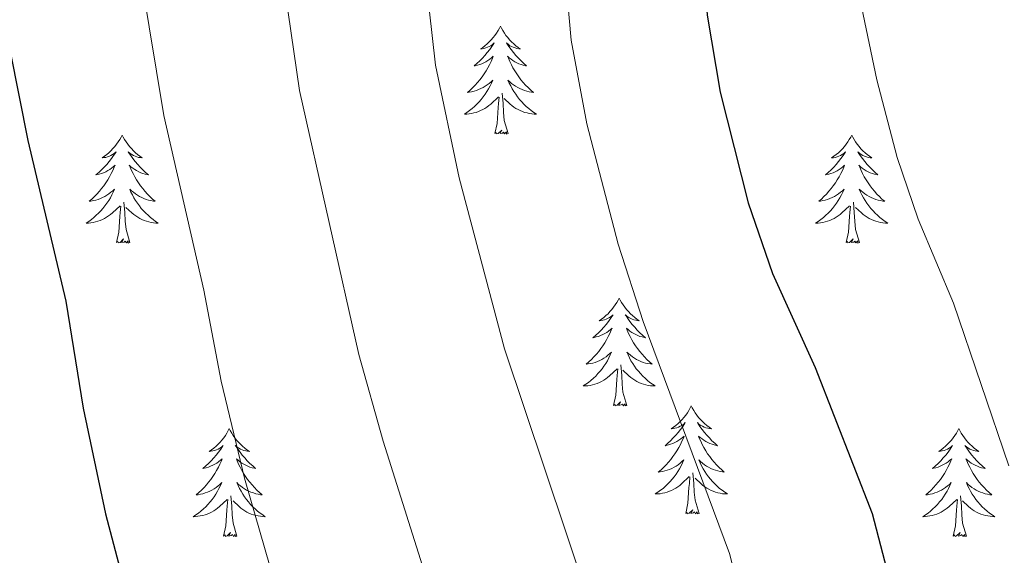
# Model space of a CAD drawing. Units: metres. Extents: x 616918 to 621423, y 4722085 to 4725131.
# Drawn here: x 618349 to 618458, y 4723649 to 4723709 of the extents above; entities that cross this region are included whole.
import ezdxf

# ---------------------------------------------------------------- set-up
doc = ezdxf.new("R2010")
doc.units = ezdxf.units.M
doc.header["$MEASUREMENT"] = 0
for name, color, linetype, lineweight in [('Level 36', 19, 'Continuous', 40), ('Level 4', 36, 'Continuous', 30), ('Level 5', 36, 'Continuous', 0)]:
    doc.layers.add(name, color=color, linetype=linetype, lineweight=lineweight)

msp = doc.modelspace()

# ---------------------------------------------------------------- linework, layer by layer
at = {"layer": 'Level 36', "color": 92, "linetype": 'Continuous', "lineweight": 0}
for points in [[(618402, 4723707.87), (618401.88, 4723707.65), (618401.73, 4723707.38), (618401.56, 4723707.11), (618401.38, 4723706.86), (618401.18, 4723706.61), (618400.98, 4723706.37), (618400.76, 4723706.14), (618400.53, 4723705.93), (618400.29, 4723705.72), (618400.04, 4723705.53), (618399.78, 4723705.36), (618399.98, 4723705.38), (618400.18, 4723705.42), (618400.38, 4723705.47), (618400.57, 4723705.54), (618400.76, 4723705.63), (618400.94, 4723705.72), (618401.12, 4723705.84), (618401.32, 4723706.03), (618401.28, 4723705.96), (618401.05, 4723705.62), (618400.81, 4723705.28), (618400.55, 4723704.96), (618400.28, 4723704.64), (618400, 4723704.34), (618399.71, 4723704.04), (618399.41, 4723703.76), (618399.1, 4723703.49), (618399.22, 4723703.51), (618399.47, 4723703.57), (618399.71, 4723703.64), (618399.94, 4723703.73), (618400.18, 4723703.83), (618400.4, 4723703.95), (618400.62, 4723704.08), (618400.82, 4723704.23), (618401.02, 4723704.38), (618401.21, 4723704.55), (618401.12, 4723704.33), (618400.96, 4723703.97), (618400.79, 4723703.62), (618400.61, 4723703.27), (618400.41, 4723702.93), (618400.19, 4723702.6), (618399.97, 4723702.28), (618399.73, 4723701.96), (618399.48, 4723701.66), (618399.21, 4723701.37), (618398.94, 4723701.09), (618398.65, 4723700.82), (618398.35, 4723700.56), (618398.55, 4723700.59), (618398.82, 4723700.63), (618399.08, 4723700.7), (618399.34, 4723700.78), (618399.59, 4723700.87), (618399.84, 4723700.98), (618400.08, 4723701.1), (618400.32, 4723701.24), (618400.54, 4723701.39), (618400.76, 4723701.55), (618400.96, 4723701.73), (618401.16, 4723701.92), (618401.02, 4723701.59)], [(618402, 4723707.87), (618402.11, 4723707.65), (618402.26, 4723707.38), (618402.43, 4723707.11), (618402.61, 4723706.86), (618402.8, 4723706.61), (618403.01, 4723706.37), (618403.23, 4723706.14), (618403.46, 4723705.93), (618403.7, 4723705.72), (618403.95, 4723705.53), (618404.21, 4723705.36), (618404.01, 4723705.38), (618403.81, 4723705.42), (618403.61, 4723705.47), (618403.42, 4723705.54), (618403.23, 4723705.63), (618403.05, 4723705.72), (618402.87, 4723705.84), (618402.67, 4723706.03), (618402.71, 4723705.96), (618402.94, 4723705.62), (618403.18, 4723705.28), (618403.44, 4723704.96), (618403.7, 4723704.64), (618403.98, 4723704.34), (618404.28, 4723704.04), (618404.58, 4723703.76), (618404.89, 4723703.49), (618404.77, 4723703.51), (618404.52, 4723703.57), (618404.28, 4723703.64), (618404.04, 4723703.73), (618403.81, 4723703.83), (618403.59, 4723703.95), (618403.38, 4723704.08), (618403.17, 4723704.23), (618402.97, 4723704.38), (618402.78, 4723704.55), (618402.87, 4723704.33), (618403.03, 4723703.97), (618403.2, 4723703.62), (618403.38, 4723703.27), (618403.58, 4723702.93), (618403.8, 4723702.6), (618404.02, 4723702.28), (618404.26, 4723701.96), (618404.51, 4723701.66), (618404.78, 4723701.37), (618405.05, 4723701.09), (618405.34, 4723700.82), (618405.64, 4723700.56), (618405.44, 4723700.59), (618405.17, 4723700.63), (618404.91, 4723700.7), (618404.65, 4723700.78), (618404.4, 4723700.87), (618404.15, 4723700.98), (618403.91, 4723701.1), (618403.67, 4723701.24), (618403.45, 4723701.39), (618403.23, 4723701.55), (618403.03, 4723701.73), (618402.83, 4723701.92), (618402.97, 4723701.59)], [(618401.02, 4723701.59), (618400.86, 4723701.27), (618400.69, 4723700.95), (618400.51, 4723700.65), (618400.31, 4723700.35), (618400.1, 4723700.06), (618399.88, 4723699.79), (618399.65, 4723699.52), (618399.4, 4723699.26), (618399.14, 4723699.02), (618398.87, 4723698.78), (618398.59, 4723698.56), (618398.3, 4723698.35), (618398.02, 4723698.16), (618398.28, 4723698.17), (618398.54, 4723698.19), (618398.8, 4723698.23), (618399.06, 4723698.29), (618399.32, 4723698.36), (618399.57, 4723698.45), (618399.81, 4723698.55), (618400.05, 4723698.67), (618400.28, 4723698.8), (618400.5, 4723698.94), (618400.72, 4723699.1), (618400.92, 4723699.27), (618401.77, 4723700.07)], [(618402.97, 4723701.59), (618403.13, 4723701.27), (618403.3, 4723700.95), (618403.48, 4723700.65), (618403.68, 4723700.35), (618403.89, 4723700.06), (618404.11, 4723699.79), (618404.34, 4723699.52), (618404.59, 4723699.26), (618404.85, 4723699.02), (618405.12, 4723698.78), (618405.4, 4723698.56), (618405.68, 4723698.35), (618405.98, 4723698.16), (618405.71, 4723698.17), (618405.45, 4723698.19), (618405.18, 4723698.23), (618404.93, 4723698.29), (618404.67, 4723698.36), (618404.42, 4723698.45), (618404.18, 4723698.55), (618403.94, 4723698.67), (618403.71, 4723698.8), (618403.49, 4723698.94), (618403.27, 4723699.1), (618403.07, 4723699.27), (618402.41, 4723699.89)], [(618401.38, 4723696.02), (618401.62, 4723697.14), (618401.73, 4723698.88), (618401.78, 4723699.32), (618401.84, 4723700.04)], [(618402.84, 4723696.02), (618402.42, 4723697.46), (618402.33, 4723698.37), (618402.28, 4723699.32), (618402.18, 4723700.48)], [(618402.84, 4723696.02), (618402.67, 4723695.96), (618402.65, 4723696.19), (618402.46, 4723695.97), (618402.34, 4723696.18), (618402.22, 4723696.07), (618401.95, 4723696.01), (618402.15, 4723696.41), (618401.76, 4723696.03), (618401.57, 4723695.97), (618401.53, 4723696.13), (618401.38, 4723696.02)], [(618360.26, 4723695.85), (618360.14, 4723695.63), (618359.99, 4723695.36), (618359.82, 4723695.09), (618359.64, 4723694.83), (618359.45, 4723694.58), (618359.24, 4723694.35), (618359.02, 4723694.12), (618358.79, 4723693.9), (618358.55, 4723693.7), (618358.3, 4723693.51), (618358.04, 4723693.33), (618358.24, 4723693.36), (618358.44, 4723693.39), (618358.64, 4723693.45), (618358.84, 4723693.52), (618359.02, 4723693.6), (618359.2, 4723693.7), (618359.38, 4723693.81), (618359.58, 4723694), (618359.54, 4723693.94), (618359.31, 4723693.59), (618359.07, 4723693.26), (618358.81, 4723692.93), (618358.55, 4723692.62), (618358.27, 4723692.31), (618357.97, 4723692.02), (618357.67, 4723691.73), (618357.36, 4723691.46), (618357.48, 4723691.49), (618357.73, 4723691.54), (618357.97, 4723691.62), (618358.21, 4723691.7), (618358.44, 4723691.81), (618358.66, 4723691.93), (618358.88, 4723692.06), (618359.08, 4723692.2), (618359.28, 4723692.36), (618359.47, 4723692.53), (618359.38, 4723692.31), (618359.22, 4723691.95), (618359.05, 4723691.59), (618358.87, 4723691.24), (618358.67, 4723690.9), (618358.46, 4723690.57), (618358.23, 4723690.25), (618357.99, 4723689.94), (618357.74, 4723689.64), (618357.47, 4723689.34), (618357.2, 4723689.06), (618356.91, 4723688.79), (618356.62, 4723688.54), (618356.81, 4723688.56), (618357.08, 4723688.61), (618357.34, 4723688.67), (618357.6, 4723688.75), (618357.86, 4723688.84), (618358.1, 4723688.95), (618358.34, 4723689.08), (618358.58, 4723689.21), (618358.8, 4723689.36), (618359.02, 4723689.53), (618359.22, 4723689.7), (618359.42, 4723689.89), (618359.28, 4723689.56)], [(618360.26, 4723695.85), (618360.37, 4723695.63), (618360.52, 4723695.36), (618360.69, 4723695.09), (618360.87, 4723694.83), (618361.07, 4723694.58), (618361.27, 4723694.35), (618361.49, 4723694.12), (618361.72, 4723693.9), (618361.96, 4723693.7), (618362.21, 4723693.51), (618362.47, 4723693.33), (618362.27, 4723693.36), (618362.07, 4723693.39), (618361.87, 4723693.45), (618361.68, 4723693.52), (618361.49, 4723693.6), (618361.31, 4723693.7), (618361.13, 4723693.81), (618360.93, 4723694), (618360.97, 4723693.94), (618361.2, 4723693.59), (618361.44, 4723693.26), (618361.7, 4723692.93), (618361.97, 4723692.62), (618362.25, 4723692.31), (618362.54, 4723692.02), (618362.84, 4723691.73), (618363.15, 4723691.46), (618363.03, 4723691.49), (618362.78, 4723691.54), (618362.54, 4723691.62), (618362.31, 4723691.7), (618362.08, 4723691.81), (618361.85, 4723691.93), (618361.64, 4723692.06), (618361.43, 4723692.2), (618361.23, 4723692.36), (618361.04, 4723692.53), (618361.13, 4723692.31), (618361.29, 4723691.95), (618361.46, 4723691.59), (618361.64, 4723691.24), (618361.84, 4723690.9), (618362.06, 4723690.57), (618362.28, 4723690.25), (618362.52, 4723689.94), (618362.77, 4723689.64), (618363.04, 4723689.34), (618363.31, 4723689.06), (618363.6, 4723688.79), (618363.9, 4723688.54), (618363.7, 4723688.56), (618363.43, 4723688.61), (618363.17, 4723688.67), (618362.91, 4723688.75), (618362.66, 4723688.84), (618362.41, 4723688.95), (618362.17, 4723689.08), (618361.93, 4723689.21), (618361.71, 4723689.36), (618361.49, 4723689.53), (618361.29, 4723689.7), (618361.09, 4723689.89), (618361.23, 4723689.56)], [(618440.76, 4723695.85), (618440.65, 4723695.63), (618440.49, 4723695.35), (618440.33, 4723695.09), (618440.14, 4723694.83), (618439.95, 4723694.58), (618439.74, 4723694.34), (618439.52, 4723694.12), (618439.29, 4723693.9), (618439.05, 4723693.7), (618438.8, 4723693.51), (618438.54, 4723693.33), (618438.74, 4723693.35), (618438.94, 4723693.39), (618439.14, 4723693.45), (618439.34, 4723693.52), (618439.53, 4723693.6), (618439.71, 4723693.7), (618439.88, 4723693.81), (618440.09, 4723694), (618440.05, 4723693.94), (618439.82, 4723693.59), (618439.57, 4723693.26), (618439.32, 4723692.93), (618439.05, 4723692.62), (618438.77, 4723692.31), (618438.48, 4723692.02), (618438.18, 4723691.73), (618437.86, 4723691.46), (618437.99, 4723691.48), (618438.23, 4723691.54), (618438.47, 4723691.62), (618438.71, 4723691.7), (618438.94, 4723691.81), (618439.16, 4723691.92), (618439.38, 4723692.06), (618439.59, 4723692.2), (618439.78, 4723692.36), (618439.97, 4723692.53), (618439.88, 4723692.31), (618439.73, 4723691.94), (618439.56, 4723691.59), (618439.37, 4723691.24), (618439.17, 4723690.9), (618438.96, 4723690.57), (618438.73, 4723690.25), (618438.49, 4723689.94), (618438.24, 4723689.64), (618437.98, 4723689.34), (618437.7, 4723689.06), (618437.42, 4723688.79), (618437.12, 4723688.54), (618437.32, 4723688.56), (618437.58, 4723688.61), (618437.84, 4723688.67), (618438.1, 4723688.75), (618438.36, 4723688.84), (618438.61, 4723688.95), (618438.85, 4723689.07), (618439.08, 4723689.21), (618439.31, 4723689.36), (618439.52, 4723689.53), (618439.73, 4723689.7), (618439.92, 4723689.89), (618439.78, 4723689.56)], [(618440.76, 4723695.85), (618440.87, 4723695.63), (618441.03, 4723695.35), (618441.19, 4723695.09), (618441.38, 4723694.83), (618441.57, 4723694.58), (618441.78, 4723694.34), (618442, 4723694.12), (618442.23, 4723693.9), (618442.47, 4723693.7), (618442.72, 4723693.51), (618442.98, 4723693.33), (618442.78, 4723693.35), (618442.58, 4723693.39), (618442.38, 4723693.45), (618442.18, 4723693.52), (618441.99, 4723693.6), (618441.81, 4723693.7), (618441.64, 4723693.81), (618441.43, 4723694), (618441.47, 4723693.94), (618441.7, 4723693.59), (618441.95, 4723693.26), (618442.2, 4723692.93), (618442.47, 4723692.62), (618442.75, 4723692.31), (618443.04, 4723692.02), (618443.34, 4723691.73), (618443.66, 4723691.46), (618443.53, 4723691.48), (618443.29, 4723691.54), (618443.05, 4723691.62), (618442.81, 4723691.7), (618442.58, 4723691.81), (618442.36, 4723691.92), (618442.14, 4723692.06), (618441.93, 4723692.2), (618441.74, 4723692.36), (618441.55, 4723692.53), (618441.64, 4723692.31), (618441.79, 4723691.94), (618441.96, 4723691.59), (618442.15, 4723691.24), (618442.35, 4723690.9), (618442.56, 4723690.57), (618442.79, 4723690.25), (618443.03, 4723689.94), (618443.28, 4723689.64), (618443.54, 4723689.34), (618443.82, 4723689.06), (618444.1, 4723688.79), (618444.4, 4723688.54), (618444.2, 4723688.56), (618443.94, 4723688.61), (618443.68, 4723688.67), (618443.42, 4723688.75), (618443.16, 4723688.84), (618442.91, 4723688.95), (618442.67, 4723689.07), (618442.44, 4723689.21), (618442.21, 4723689.36), (618442, 4723689.53), (618441.79, 4723689.7), (618441.6, 4723689.89), (618441.74, 4723689.56)], [(618359.28, 4723689.56), (618359.12, 4723689.24), (618358.96, 4723688.93), (618358.77, 4723688.62), (618358.58, 4723688.33), (618358.36, 4723688.04), (618358.14, 4723687.76), (618357.91, 4723687.49), (618357.66, 4723687.24), (618357.4, 4723686.99), (618357.13, 4723686.76), (618356.86, 4723686.53), (618356.57, 4723686.32), (618356.28, 4723686.13), (618356.54, 4723686.14), (618356.8, 4723686.17), (618357.07, 4723686.21), (618357.32, 4723686.27), (618357.58, 4723686.34), (618357.83, 4723686.42), (618358.07, 4723686.53), (618358.31, 4723686.64), (618358.54, 4723686.78), (618358.76, 4723686.92), (618358.98, 4723687.08), (618359.18, 4723687.25), (618360.03, 4723688.05)], [(618361.23, 4723689.56), (618361.39, 4723689.24), (618361.56, 4723688.93), (618361.74, 4723688.62), (618361.94, 4723688.33), (618362.15, 4723688.04), (618362.37, 4723687.76), (618362.6, 4723687.49), (618362.85, 4723687.24), (618363.11, 4723686.99), (618363.38, 4723686.76), (618363.66, 4723686.53), (618363.95, 4723686.32), (618364.24, 4723686.13), (618363.97, 4723686.14), (618363.71, 4723686.17), (618363.45, 4723686.21), (618363.19, 4723686.27), (618362.93, 4723686.34), (618362.68, 4723686.42), (618362.44, 4723686.53), (618362.2, 4723686.64), (618361.97, 4723686.78), (618361.75, 4723686.92), (618361.54, 4723687.08), (618361.33, 4723687.25), (618360.67, 4723687.87)], [(618439.78, 4723689.56), (618439.63, 4723689.24), (618439.46, 4723688.93), (618439.28, 4723688.62), (618439.08, 4723688.33), (618438.87, 4723688.04), (618438.65, 4723687.76), (618438.41, 4723687.49), (618438.16, 4723687.23), (618437.91, 4723686.99), (618437.64, 4723686.76), (618437.36, 4723686.53), (618437.07, 4723686.32), (618436.78, 4723686.13), (618437.04, 4723686.14), (618437.31, 4723686.17), (618437.57, 4723686.21), (618437.83, 4723686.26), (618438.08, 4723686.34), (618438.33, 4723686.42), (618438.58, 4723686.53), (618438.82, 4723686.64), (618439.05, 4723686.77), (618439.27, 4723686.92), (618439.48, 4723687.08), (618439.68, 4723687.25), (618440.53, 4723688.05)], [(618441.74, 4723689.56), (618441.89, 4723689.24), (618442.06, 4723688.93), (618442.24, 4723688.62), (618442.44, 4723688.33), (618442.65, 4723688.04), (618442.87, 4723687.76), (618443.11, 4723687.49), (618443.36, 4723687.23), (618443.61, 4723686.99), (618443.88, 4723686.76), (618444.16, 4723686.53), (618444.45, 4723686.32), (618444.74, 4723686.13), (618444.48, 4723686.14), (618444.21, 4723686.17), (618443.95, 4723686.21), (618443.69, 4723686.26), (618443.44, 4723686.34), (618443.19, 4723686.42), (618442.94, 4723686.53), (618442.7, 4723686.64), (618442.47, 4723686.77), (618442.25, 4723686.92), (618442.04, 4723687.08), (618441.84, 4723687.25), (618441.18, 4723687.87)], [(618359.64, 4723684), (618359.88, 4723685.12), (618360, 4723686.86), (618360.04, 4723687.29), (618360.11, 4723688.01)], [(618361.11, 4723684), (618360.68, 4723685.44), (618360.59, 4723686.34), (618360.54, 4723687.29), (618360.44, 4723688.46)], [(618440.14, 4723684), (618440.39, 4723685.12), (618440.5, 4723686.86), (618440.55, 4723687.29), (618440.61, 4723688.01)], [(618441.61, 4723684), (618441.18, 4723685.44), (618441.09, 4723686.34), (618441.04, 4723687.29), (618440.94, 4723688.45)], [(618361.11, 4723684), (618360.93, 4723683.93), (618360.91, 4723684.17), (618360.72, 4723683.95), (618360.6, 4723684.15), (618360.48, 4723684.04), (618360.21, 4723683.99), (618360.41, 4723684.38), (618360.02, 4723684), (618359.84, 4723683.95), (618359.79, 4723684.11), (618359.64, 4723684)], [(618441.61, 4723684), (618441.44, 4723683.93), (618441.42, 4723684.17), (618441.23, 4723683.95), (618441.11, 4723684.15), (618440.99, 4723684.04), (618440.72, 4723683.99), (618440.91, 4723684.38), (618440.53, 4723684), (618440.34, 4723683.95), (618440.3, 4723684.11), (618440.14, 4723684)], [(618415.1, 4723677.86), (618414.99, 4723677.64), (618414.84, 4723677.37), (618414.67, 4723677.1), (618414.49, 4723676.85), (618414.29, 4723676.6), (618414.08, 4723676.36), (618413.87, 4723676.13), (618413.64, 4723675.92), (618413.4, 4723675.72), (618413.14, 4723675.52), (618412.88, 4723675.35), (618413.08, 4723675.37), (618413.29, 4723675.41), (618413.49, 4723675.46), (618413.68, 4723675.53), (618413.87, 4723675.62), (618414.05, 4723675.72), (618414.22, 4723675.83), (618414.43, 4723676.02), (618414.39, 4723675.95), (618414.16, 4723675.61), (618413.92, 4723675.27), (618413.66, 4723674.95), (618413.39, 4723674.63), (618413.11, 4723674.32), (618412.82, 4723674.03), (618412.52, 4723673.75), (618412.2, 4723673.48), (618412.33, 4723673.5), (618412.57, 4723673.56), (618412.82, 4723673.63), (618413.05, 4723673.72), (618413.28, 4723673.82), (618413.51, 4723673.94), (618413.72, 4723674.07), (618413.93, 4723674.22), (618414.13, 4723674.37), (618414.31, 4723674.54), (618414.22, 4723674.32), (618414.07, 4723673.96), (618413.9, 4723673.61), (618413.71, 4723673.26), (618413.51, 4723672.92), (618413.3, 4723672.59), (618413.07, 4723672.27), (618412.84, 4723671.95), (618412.58, 4723671.65), (618412.32, 4723671.36), (618412.04, 4723671.08), (618411.76, 4723670.81), (618411.46, 4723670.55), (618411.66, 4723670.58), (618411.92, 4723670.62), (618412.19, 4723670.68), (618412.45, 4723670.76), (618412.7, 4723670.86), (618412.95, 4723670.97), (618413.19, 4723671.09), (618413.42, 4723671.23), (618413.65, 4723671.38), (618413.86, 4723671.54), (618414.07, 4723671.72), (618414.27, 4723671.9), (618414.12, 4723671.58)], [(618415.1, 4723677.86), (618415.21, 4723677.64), (618415.37, 4723677.37), (618415.54, 4723677.1), (618415.72, 4723676.85), (618415.91, 4723676.6), (618416.12, 4723676.36), (618416.34, 4723676.13), (618416.57, 4723675.92), (618416.81, 4723675.72), (618417.06, 4723675.52), (618417.32, 4723675.35), (618417.12, 4723675.37), (618416.92, 4723675.41), (618416.72, 4723675.46), (618416.52, 4723675.53), (618416.33, 4723675.62), (618416.15, 4723675.72), (618415.98, 4723675.83), (618415.77, 4723676.02), (618415.82, 4723675.95), (618416.04, 4723675.61), (618416.29, 4723675.27), (618416.54, 4723674.95), (618416.81, 4723674.63), (618417.09, 4723674.32), (618417.38, 4723674.03), (618417.69, 4723673.75), (618418, 4723673.48), (618417.88, 4723673.5), (618417.63, 4723673.56), (618417.39, 4723673.63), (618417.15, 4723673.72), (618416.92, 4723673.82), (618416.7, 4723673.94), (618416.48, 4723674.07), (618416.28, 4723674.22), (618416.08, 4723674.37), (618415.89, 4723674.54), (618415.98, 4723674.32), (618416.14, 4723673.96), (618416.31, 4723673.61), (618416.49, 4723673.26), (618416.69, 4723672.92), (618416.9, 4723672.59), (618417.13, 4723672.27), (618417.37, 4723671.95), (618417.62, 4723671.65), (618417.88, 4723671.36), (618418.16, 4723671.08), (618418.45, 4723670.81), (618418.74, 4723670.55), (618418.55, 4723670.58), (618418.28, 4723670.62), (618418.02, 4723670.68), (618417.76, 4723670.76), (618417.5, 4723670.86), (618417.26, 4723670.97), (618417.01, 4723671.09), (618416.78, 4723671.23), (618416.56, 4723671.38), (618416.34, 4723671.54), (618416.13, 4723671.72), (618415.94, 4723671.9), (618416.08, 4723671.58)], [(618414.12, 4723671.58), (618413.97, 4723671.26), (618413.8, 4723670.94), (618413.62, 4723670.64), (618413.42, 4723670.34), (618413.21, 4723670.05), (618412.99, 4723669.78), (618412.75, 4723669.51), (618412.51, 4723669.25), (618412.25, 4723669), (618411.98, 4723668.77), (618411.7, 4723668.55), (618411.41, 4723668.34), (618411.12, 4723668.15), (618411.39, 4723668.16), (618411.65, 4723668.18), (618411.91, 4723668.22), (618412.17, 4723668.28), (618412.43, 4723668.35), (618412.68, 4723668.44), (618412.92, 4723668.54), (618413.16, 4723668.66), (618413.39, 4723668.79), (618413.61, 4723668.93), (618413.82, 4723669.09), (618414.03, 4723669.26), (618414.87, 4723670.06)], [(618416.08, 4723671.58), (618416.23, 4723671.26), (618416.4, 4723670.94), (618416.59, 4723670.64), (618416.78, 4723670.34), (618416.99, 4723670.05), (618417.22, 4723669.78), (618417.45, 4723669.51), (618417.7, 4723669.25), (618417.96, 4723669), (618418.22, 4723668.77), (618418.5, 4723668.55), (618418.79, 4723668.34), (618419.08, 4723668.15), (618418.82, 4723668.16), (618418.55, 4723668.18), (618418.29, 4723668.22), (618418.03, 4723668.28), (618417.78, 4723668.35), (618417.53, 4723668.44), (618417.28, 4723668.54), (618417.05, 4723668.66), (618416.82, 4723668.79), (618416.59, 4723668.93), (618416.38, 4723669.09), (618416.18, 4723669.26), (618415.52, 4723669.88)], [(618415.95, 4723666.01), (618415.52, 4723667.45), (618415.43, 4723668.36), (618415.39, 4723669.3), (618415.28, 4723670.47)], [(618414.48, 4723666.01), (618414.73, 4723667.13), (618414.84, 4723668.87), (618414.89, 4723669.3), (618414.95, 4723670.03)], [(618415.95, 4723666.01), (618415.78, 4723665.94), (618415.76, 4723666.18), (618415.57, 4723665.96), (618415.45, 4723666.16), (618415.33, 4723666.06), (618415.06, 4723666), (618415.25, 4723666.4), (618414.87, 4723666.02), (618414.68, 4723665.96), (618414.64, 4723666.12), (618414.48, 4723666.01)], [(618423.06, 4723665.94), (618422.95, 4723665.72), (618422.8, 4723665.45), (618422.63, 4723665.18), (618422.45, 4723664.93), (618422.25, 4723664.68), (618422.04, 4723664.44), (618421.83, 4723664.22), (618421.6, 4723664), (618421.36, 4723663.8), (618421.1, 4723663.6), (618420.84, 4723663.43), (618421.04, 4723663.45), (618421.25, 4723663.49), (618421.45, 4723663.54), (618421.64, 4723663.61), (618421.83, 4723663.7), (618422.01, 4723663.8), (618422.18, 4723663.91), (618422.39, 4723664.1), (618422.35, 4723664.03), (618422.12, 4723663.69), (618421.88, 4723663.35), (618421.62, 4723663.03), (618421.35, 4723662.71), (618421.07, 4723662.41), (618420.78, 4723662.11), (618420.48, 4723661.83), (618420.16, 4723661.56), (618420.29, 4723661.58), (618420.53, 4723661.64), (618420.78, 4723661.71), (618421.01, 4723661.8), (618421.24, 4723661.9), (618421.47, 4723662.02), (618421.68, 4723662.15), (618421.89, 4723662.3), (618422.09, 4723662.45), (618422.27, 4723662.62), (618422.18, 4723662.4), (618422.03, 4723662.04), (618421.86, 4723661.69), (618421.67, 4723661.34), (618421.47, 4723661), (618421.26, 4723660.67), (618421.03, 4723660.35), (618420.8, 4723660.04), (618420.54, 4723659.73), (618420.28, 4723659.44), (618420, 4723659.16), (618419.72, 4723658.89), (618419.42, 4723658.63), (618419.62, 4723658.66), (618419.88, 4723658.7), (618420.15, 4723658.77), (618420.41, 4723658.84), (618420.66, 4723658.94), (618420.91, 4723659.05), (618421.15, 4723659.17), (618421.38, 4723659.31), (618421.61, 4723659.46), (618421.82, 4723659.62), (618422.03, 4723659.8), (618422.23, 4723659.99), (618422.08, 4723659.66)], [(618423.06, 4723665.94), (618423.17, 4723665.72), (618423.33, 4723665.45), (618423.5, 4723665.18), (618423.68, 4723664.93), (618423.87, 4723664.68), (618424.08, 4723664.44), (618424.3, 4723664.22), (618424.53, 4723664), (618424.77, 4723663.8), (618425.02, 4723663.6), (618425.28, 4723663.43), (618425.08, 4723663.45), (618424.88, 4723663.49), (618424.68, 4723663.54), (618424.48, 4723663.61), (618424.29, 4723663.7), (618424.11, 4723663.8), (618423.94, 4723663.91), (618423.73, 4723664.1), (618423.78, 4723664.03), (618424, 4723663.69), (618424.25, 4723663.35), (618424.5, 4723663.03), (618424.77, 4723662.71), (618425.05, 4723662.41), (618425.34, 4723662.11), (618425.65, 4723661.83), (618425.96, 4723661.56), (618425.84, 4723661.58), (618425.59, 4723661.64), (618425.35, 4723661.71), (618425.11, 4723661.8), (618424.88, 4723661.9), (618424.66, 4723662.02), (618424.44, 4723662.15), (618424.24, 4723662.3), (618424.04, 4723662.45), (618423.85, 4723662.62), (618423.94, 4723662.4), (618424.1, 4723662.04), (618424.27, 4723661.69), (618424.45, 4723661.34), (618424.65, 4723661), (618424.86, 4723660.67), (618425.09, 4723660.35), (618425.33, 4723660.04), (618425.58, 4723659.73), (618425.84, 4723659.44), (618426.12, 4723659.16), (618426.41, 4723658.89), (618426.7, 4723658.63), (618426.51, 4723658.66), (618426.24, 4723658.7), (618425.98, 4723658.77), (618425.72, 4723658.84), (618425.46, 4723658.94), (618425.22, 4723659.05), (618424.97, 4723659.17), (618424.74, 4723659.31), (618424.52, 4723659.46), (618424.3, 4723659.62), (618424.09, 4723659.8), (618423.9, 4723659.99), (618424.04, 4723659.66)], [(618372.07, 4723663.44), (618371.96, 4723663.22), (618371.81, 4723662.94), (618371.64, 4723662.68), (618371.46, 4723662.42), (618371.26, 4723662.17), (618371.06, 4723661.93), (618370.84, 4723661.71), (618370.61, 4723661.49), (618370.37, 4723661.29), (618370.12, 4723661.1), (618369.86, 4723660.92), (618370.05, 4723660.94), (618370.26, 4723660.98), (618370.46, 4723661.04), (618370.65, 4723661.1), (618370.84, 4723661.19), (618371.02, 4723661.29), (618371.2, 4723661.4), (618371.4, 4723661.59), (618371.36, 4723661.53), (618371.13, 4723661.18), (618370.89, 4723660.84), (618370.63, 4723660.52), (618370.36, 4723660.2), (618370.08, 4723659.9), (618369.79, 4723659.6), (618369.49, 4723659.32), (618369.17, 4723659.05), (618369.3, 4723659.07), (618369.54, 4723659.13), (618369.79, 4723659.2), (618370.02, 4723659.29), (618370.25, 4723659.4), (618370.48, 4723659.51), (618370.69, 4723659.64), (618370.9, 4723659.79), (618371.1, 4723659.95), (618371.28, 4723660.12), (618371.2, 4723659.89), (618371.04, 4723659.53), (618370.87, 4723659.18), (618370.68, 4723658.83), (618370.48, 4723658.49), (618370.27, 4723658.16), (618370.04, 4723657.84), (618369.8, 4723657.53), (618369.55, 4723657.22), (618369.29, 4723656.93), (618369.02, 4723656.65), (618368.73, 4723656.38), (618368.43, 4723656.12), (618368.63, 4723656.15), (618368.89, 4723656.2), (618369.16, 4723656.26), (618369.42, 4723656.34), (618369.67, 4723656.43), (618369.92, 4723656.54), (618370.16, 4723656.66), (618370.39, 4723656.8), (618370.62, 4723656.95), (618370.84, 4723657.11), (618371.04, 4723657.29), (618371.24, 4723657.48), (618371.1, 4723657.15)], [(618372.07, 4723663.44), (618372.18, 4723663.22), (618372.34, 4723662.94), (618372.51, 4723662.68), (618372.69, 4723662.42), (618372.88, 4723662.17), (618373.09, 4723661.93), (618373.31, 4723661.71), (618373.54, 4723661.49), (618373.78, 4723661.29), (618374.03, 4723661.1), (618374.29, 4723660.92), (618374.09, 4723660.94), (618373.89, 4723660.98), (618373.69, 4723661.04), (618373.49, 4723661.1), (618373.3, 4723661.19), (618373.12, 4723661.29), (618372.95, 4723661.4), (618372.74, 4723661.59), (618372.78, 4723661.53), (618373.02, 4723661.18), (618373.26, 4723660.84), (618373.51, 4723660.52), (618373.78, 4723660.2), (618374.06, 4723659.9), (618374.35, 4723659.6), (618374.66, 4723659.32), (618374.97, 4723659.05), (618374.85, 4723659.07), (618374.6, 4723659.13), (618374.36, 4723659.2), (618374.12, 4723659.29), (618373.89, 4723659.4), (618373.67, 4723659.51), (618373.45, 4723659.64), (618373.24, 4723659.79), (618373.05, 4723659.95), (618372.86, 4723660.12), (618372.95, 4723659.89), (618373.1, 4723659.53), (618373.28, 4723659.18), (618373.46, 4723658.83), (618373.66, 4723658.49), (618373.87, 4723658.16), (618374.1, 4723657.84), (618374.34, 4723657.53), (618374.59, 4723657.22), (618374.85, 4723656.93), (618375.13, 4723656.65), (618375.42, 4723656.38), (618375.71, 4723656.12), (618375.52, 4723656.15), (618375.25, 4723656.2), (618374.99, 4723656.26), (618374.73, 4723656.34), (618374.47, 4723656.43), (618374.22, 4723656.54), (618373.98, 4723656.66), (618373.75, 4723656.8), (618373.52, 4723656.95), (618373.31, 4723657.11), (618373.1, 4723657.29), (618372.91, 4723657.48), (618373.05, 4723657.15)], [(618452.58, 4723663.44), (618452.47, 4723663.22), (618452.31, 4723662.94), (618452.14, 4723662.68), (618451.96, 4723662.42), (618451.77, 4723662.17), (618451.56, 4723661.93), (618451.34, 4723661.71), (618451.11, 4723661.49), (618450.87, 4723661.29), (618450.62, 4723661.1), (618450.36, 4723660.92), (618450.56, 4723660.94), (618450.76, 4723660.98), (618450.96, 4723661.04), (618451.16, 4723661.1), (618451.34, 4723661.19), (618451.53, 4723661.29), (618451.7, 4723661.4), (618451.9, 4723661.59), (618451.86, 4723661.53), (618451.63, 4723661.18), (618451.39, 4723660.84), (618451.14, 4723660.52), (618450.87, 4723660.2), (618450.59, 4723659.9), (618450.3, 4723659.6), (618449.99, 4723659.32), (618449.68, 4723659.05), (618449.8, 4723659.07), (618450.05, 4723659.13), (618450.29, 4723659.2), (618450.53, 4723659.29), (618450.76, 4723659.4), (618450.98, 4723659.51), (618451.2, 4723659.64), (618451.4, 4723659.79), (618451.6, 4723659.95), (618451.79, 4723660.12), (618451.7, 4723659.89), (618451.54, 4723659.53), (618451.37, 4723659.18), (618451.19, 4723658.83), (618450.99, 4723658.49), (618450.78, 4723658.16), (618450.55, 4723657.84), (618450.31, 4723657.53), (618450.06, 4723657.22), (618449.8, 4723656.93), (618449.52, 4723656.65), (618449.23, 4723656.38), (618448.94, 4723656.12), (618449.13, 4723656.15), (618449.4, 4723656.2), (618449.66, 4723656.26), (618449.92, 4723656.34), (618450.18, 4723656.43), (618450.42, 4723656.54), (618450.66, 4723656.66), (618450.9, 4723656.8), (618451.12, 4723656.95), (618451.34, 4723657.11), (618451.55, 4723657.29), (618451.74, 4723657.48), (618451.6, 4723657.15)], [(618452.58, 4723663.44), (618452.69, 4723663.22), (618452.84, 4723662.94), (618453.01, 4723662.68), (618453.19, 4723662.42), (618453.39, 4723662.17), (618453.59, 4723661.93), (618453.81, 4723661.71), (618454.04, 4723661.49), (618454.28, 4723661.29), (618454.53, 4723661.1), (618454.79, 4723660.92), (618454.6, 4723660.94), (618454.39, 4723660.98), (618454.19, 4723661.04), (618454, 4723661.1), (618453.81, 4723661.19), (618453.63, 4723661.29), (618453.45, 4723661.4), (618453.25, 4723661.59), (618453.29, 4723661.53), (618453.52, 4723661.18), (618453.76, 4723660.84), (618454.02, 4723660.52), (618454.29, 4723660.2), (618454.57, 4723659.9), (618454.86, 4723659.6), (618455.16, 4723659.32), (618455.48, 4723659.05), (618455.35, 4723659.07), (618455.1, 4723659.13), (618454.86, 4723659.2), (618454.63, 4723659.29), (618454.4, 4723659.4), (618454.17, 4723659.51), (618453.96, 4723659.64), (618453.75, 4723659.79), (618453.55, 4723659.95), (618453.37, 4723660.12), (618453.45, 4723659.89), (618453.61, 4723659.53), (618453.78, 4723659.18), (618453.97, 4723658.83), (618454.17, 4723658.49), (618454.38, 4723658.16), (618454.6, 4723657.84), (618454.84, 4723657.53), (618455.1, 4723657.22), (618455.36, 4723656.93), (618455.63, 4723656.65), (618455.92, 4723656.38), (618456.22, 4723656.12), (618456.02, 4723656.15), (618455.76, 4723656.2), (618455.49, 4723656.26), (618455.23, 4723656.34), (618454.98, 4723656.43), (618454.73, 4723656.54), (618454.49, 4723656.66), (618454.26, 4723656.8), (618454.03, 4723656.95), (618453.81, 4723657.11), (618453.61, 4723657.29), (618453.41, 4723657.48), (618453.55, 4723657.15)], [(618422.08, 4723659.66), (618421.93, 4723659.34), (618421.76, 4723659.02), (618421.58, 4723658.72), (618421.38, 4723658.42), (618421.17, 4723658.13), (618420.95, 4723657.86), (618420.71, 4723657.59), (618420.47, 4723657.33), (618420.21, 4723657.08), (618419.94, 4723656.85), (618419.66, 4723656.63), (618419.37, 4723656.42), (618419.08, 4723656.23), (618419.35, 4723656.24), (618419.61, 4723656.26), (618419.87, 4723656.3), (618420.13, 4723656.36), (618420.39, 4723656.43), (618420.64, 4723656.52), (618420.88, 4723656.62), (618421.12, 4723656.74), (618421.35, 4723656.87), (618421.57, 4723657.02), (618421.78, 4723657.17), (618421.99, 4723657.34), (618422.83, 4723658.14)], [(618424.04, 4723659.66), (618424.19, 4723659.34), (618424.36, 4723659.02), (618424.55, 4723658.72), (618424.74, 4723658.42), (618424.95, 4723658.13), (618425.18, 4723657.86), (618425.41, 4723657.59), (618425.66, 4723657.33), (618425.92, 4723657.08), (618426.18, 4723656.85), (618426.46, 4723656.63), (618426.75, 4723656.42), (618427.04, 4723656.23), (618426.78, 4723656.24), (618426.51, 4723656.26), (618426.25, 4723656.3), (618425.99, 4723656.36), (618425.74, 4723656.43), (618425.49, 4723656.52), (618425.24, 4723656.62), (618425.01, 4723656.74), (618424.78, 4723656.87), (618424.55, 4723657.02), (618424.34, 4723657.17), (618424.14, 4723657.34), (618423.48, 4723657.96)], [(618423.91, 4723654.09), (618423.48, 4723655.53), (618423.39, 4723656.44), (618423.35, 4723657.39), (618423.24, 4723658.55)], [(618422.44, 4723654.09), (618422.69, 4723655.21), (618422.8, 4723656.95), (618422.85, 4723657.39), (618422.91, 4723658.11)], [(618371.1, 4723657.15), (618370.94, 4723656.83), (618370.77, 4723656.52), (618370.59, 4723656.21), (618370.39, 4723655.91), (618370.18, 4723655.63), (618369.96, 4723655.35), (618369.72, 4723655.08), (618369.48, 4723654.82), (618369.22, 4723654.58), (618368.95, 4723654.34), (618368.67, 4723654.12), (618368.38, 4723653.91), (618368.09, 4723653.72), (618368.36, 4723653.73), (618368.62, 4723653.76), (618368.88, 4723653.8), (618369.14, 4723653.85), (618369.4, 4723653.92), (618369.65, 4723654.01), (618369.89, 4723654.12), (618370.13, 4723654.23), (618370.36, 4723654.36), (618370.58, 4723654.51), (618370.79, 4723654.66), (618371, 4723654.84), (618371.84, 4723655.63)], [(618373.05, 4723657.15), (618373.2, 4723656.83), (618373.37, 4723656.52), (618373.56, 4723656.21), (618373.75, 4723655.91), (618373.96, 4723655.63), (618374.19, 4723655.35), (618374.42, 4723655.08), (618374.67, 4723654.82), (618374.92, 4723654.58), (618375.19, 4723654.34), (618375.47, 4723654.12), (618375.76, 4723653.91), (618376.05, 4723653.72), (618375.79, 4723653.73), (618375.52, 4723653.76), (618375.26, 4723653.8), (618375, 4723653.85), (618374.75, 4723653.92), (618374.5, 4723654.01), (618374.25, 4723654.12), (618374.02, 4723654.23), (618373.79, 4723654.36), (618373.56, 4723654.51), (618373.35, 4723654.66), (618373.15, 4723654.84), (618372.49, 4723655.46)], [(618451.6, 4723657.15), (618451.44, 4723656.83), (618451.28, 4723656.52), (618451.09, 4723656.21), (618450.9, 4723655.91), (618450.69, 4723655.63), (618450.46, 4723655.35), (618450.23, 4723655.08), (618449.98, 4723654.82), (618449.72, 4723654.58), (618449.46, 4723654.34), (618449.18, 4723654.12), (618448.89, 4723653.91), (618448.6, 4723653.72), (618448.86, 4723653.73), (618449.12, 4723653.76), (618449.39, 4723653.8), (618449.65, 4723653.85), (618449.9, 4723653.92), (618450.15, 4723654.01), (618450.4, 4723654.12), (618450.63, 4723654.23), (618450.86, 4723654.36), (618451.08, 4723654.51), (618451.3, 4723654.66), (618451.5, 4723654.84), (618452.35, 4723655.63)], [(618453.55, 4723657.15), (618453.71, 4723656.83), (618453.88, 4723656.52), (618454.06, 4723656.21), (618454.26, 4723655.91), (618454.47, 4723655.63), (618454.69, 4723655.35), (618454.93, 4723655.08), (618455.17, 4723654.82), (618455.43, 4723654.58), (618455.7, 4723654.34), (618455.98, 4723654.12), (618456.27, 4723653.91), (618456.56, 4723653.72), (618456.29, 4723653.73), (618456.03, 4723653.76), (618455.77, 4723653.8), (618455.51, 4723653.85), (618455.25, 4723653.92), (618455, 4723654.01), (618454.76, 4723654.12), (618454.52, 4723654.23), (618454.29, 4723654.36), (618454.07, 4723654.51), (618453.86, 4723654.66), (618453.65, 4723654.84), (618453, 4723655.46)], [(618371.45, 4723651.58), (618371.7, 4723652.7), (618371.81, 4723654.44), (618371.86, 4723654.88), (618371.92, 4723655.6)], [(618372.92, 4723651.58), (618372.49, 4723653.02), (618372.4, 4723653.93), (618372.36, 4723654.88), (618372.26, 4723656.04)], [(618451.96, 4723651.58), (618452.2, 4723652.7), (618452.32, 4723654.44), (618452.36, 4723654.88), (618452.43, 4723655.6)], [(618453.43, 4723651.58), (618453, 4723653.02), (618452.91, 4723653.93), (618452.86, 4723654.88), (618452.76, 4723656.04)], [(618423.91, 4723654.09), (618423.74, 4723654.02), (618423.72, 4723654.26), (618423.53, 4723654.04), (618423.41, 4723654.24), (618423.29, 4723654.14), (618423.02, 4723654.08), (618423.21, 4723654.48), (618422.83, 4723654.1), (618422.64, 4723654.04), (618422.6, 4723654.2), (618422.44, 4723654.09)], [(618372.92, 4723651.58), (618372.75, 4723651.52), (618372.73, 4723651.76), (618372.54, 4723651.53), (618372.42, 4723651.74), (618372.3, 4723651.63), (618372.03, 4723651.58), (618372.22, 4723651.97), (618371.84, 4723651.59), (618371.65, 4723651.53), (618371.61, 4723651.7), (618371.45, 4723651.58)], [(618453.43, 4723651.58), (618453.25, 4723651.52), (618453.24, 4723651.76), (618453.04, 4723651.53), (618452.92, 4723651.74), (618452.8, 4723651.63), (618452.53, 4723651.58), (618452.73, 4723651.97), (618452.34, 4723651.59), (618452.16, 4723651.53), (618452.12, 4723651.7), (618451.96, 4723651.58)]]:
    msp.add_lwpolyline(points, dxfattribs=at)
at = {"layer": 'Level 4', "color": 36, "linetype": 'Continuous', "lineweight": 30}
for points in [[(618320.8, 4723862.46, 825), (618326.08, 4723855.2, 825), (618330.98, 4723845.61, 825), (618333.46, 4723837.54, 825), (618341.07, 4723807.09, 825), (618342.01, 4723800.38, 825), (618342.49, 4723767.4, 825), (618341.83, 4723756.08, 825), (618341.9, 4723750.19, 825), (618342.25, 4723740.93, 825), (618343.96, 4723724.78, 825), (618349.85, 4723695.24, 825), (618354.05, 4723677.53, 825), (618355.96, 4723665.71, 825), (618358.43, 4723654.03, 825), (618364.22, 4723632, 825), (618367.61, 4723615.87, 825), (618369.95, 4723599.73, 825), (618370.49, 4723591.55, 825), (618370.74, 4723574.32, 825)], [(618421.08, 4723862.3, 850), (618423.12, 4723851.57, 850), (618425.51, 4723832.46, 850), (618426.9, 4723810.82, 850), (618427.02, 4723787.71, 850), (618425.66, 4723767.34, 850), (618425.57, 4723757.64, 850), (618424.86, 4723749.26, 850), (618423.9, 4723728, 850), (618424, 4723721.48, 850), (618424.81, 4723709.1, 850), (618426.25, 4723700.57, 850), (618429.32, 4723688.37, 850), (618432.03, 4723680.55, 850), (618436.72, 4723670.2, 850), (618443.01, 4723654.06, 850), (618445.06, 4723646.16, 850), (618448.68, 4723628.35, 850), (618449.68, 4723617.68, 850), (618449.76, 4723612.21, 850), (618451.23, 4723597.51, 850), (618451.35, 4723582.43, 850)]]:
    msp.add_polyline3d(points, dxfattribs=at)
at = {"layer": 'Level 5', "color": 36, "linetype": 'Continuous', "lineweight": 0}
for points in [[(618460.85, 4723984.99, 855), (618446.69, 4723962.26, 855), (618434.64, 4723940.8, 855), (618431.73, 4723933.6, 855), (618430.22, 4723931.29, 855), (618426.43, 4723923.04, 855), (618424.89, 4723919.09, 855), (618424.47, 4723916.79, 855), (618424.83, 4723909.96, 855), (618425.48, 4723905, 855), (618434.69, 4723876.14, 855), (618437.83, 4723863.81, 855), (618439.24, 4723854.65, 855), (618440.97, 4723834.41, 855), (618442.04, 4723812.41, 855), (618441.87, 4723787.74, 855), (618440.14, 4723748.77, 855), (618439.98, 4723728.43, 855), (618441.52, 4723711.65, 855), (618443.54, 4723701.94, 855), (618445.77, 4723693.38, 855), (618448.09, 4723686.58, 855), (618451.98, 4723677.3, 855), (618458.09, 4723659.33, 855)], [(618392.33, 4723900.92, 845), (618393.85, 4723891.4, 845), (618395.99, 4723882.1, 845), (618398.54, 4723874.7, 845), (618402.6, 4723861.08, 845), (618405.43, 4723848.04, 845), (618408.68, 4723826.15, 845), (618409.92, 4723808.73, 845), (618410.06, 4723787.74, 845), (618408.35, 4723750.85, 845), (618408.19, 4723737.61, 845), (618408.58, 4723719.9, 845), (618409.82, 4723706.33, 845), (618411.54, 4723697.08, 845), (618415, 4723683.82, 845), (618417.74, 4723675.27, 845), (618427.26, 4723649.64, 845), (618428.88, 4723643.35, 845), (618432.47, 4723625.86, 845), (618434.9, 4723598.77, 845), (618435.31, 4723570.36, 845)], [(618392.94, 4723806.64, 840), (618393.05, 4723785.28, 840), (618391.82, 4723754.03, 840), (618391.75, 4723744.43, 840), (618392.07, 4723733.46, 840), (618393.06, 4723719.31, 840), (618394.83, 4723703.56, 840), (618397.43, 4723691.14, 840), (618402.43, 4723672.26, 840), (618411.5, 4723645.23, 840), (618412.85, 4723639.9, 840), (618416.25, 4723623.36, 840), (618418.75, 4723597.76, 840), (618419.15, 4723573.23, 840)], [(618358.57, 4723748, 830), (618358.75, 4723742.1, 830), (618360.02, 4723727.18, 830), (618364.84, 4723698.01, 830), (618369.27, 4723678.73, 830), (618371.17, 4723668.67, 830), (618373.77, 4723657.97, 830), (618379.98, 4723636.41, 830), (618383.6, 4723619.48, 830), (618385.49, 4723605.84, 830), (618386.46, 4723595.75, 830), (618386.87, 4723574.96, 830)], [(618375.9, 4723731.8, 835), (618377.95, 4723713.74, 835), (618379.84, 4723700.78, 835), (618386.38, 4723671.64, 835), (618389.06, 4723662.04, 835), (618395.74, 4723640.82, 835), (618396.87, 4723636.2, 835), (618400.03, 4723620.63, 835), (618401.3, 4723610.66, 835), (618402.71, 4723595.26, 835), (618403.04, 4723573.1, 835)]]:
    msp.add_polyline3d(points, dxfattribs=at)

doc.saveas('drawing.dxf')
